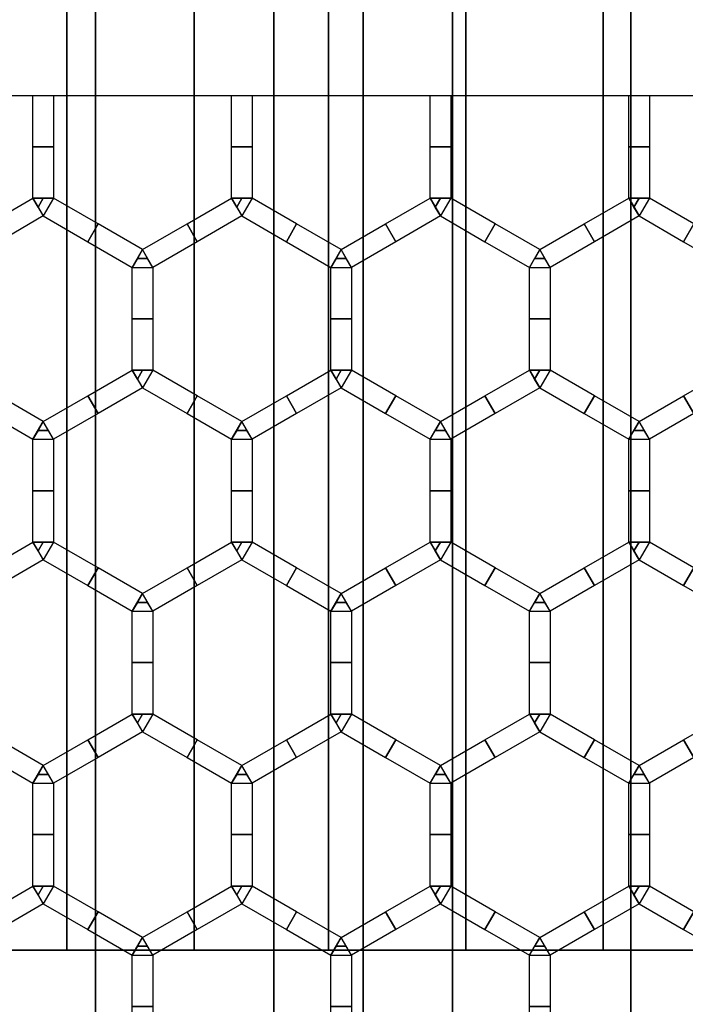
# Model space of a CAD drawing. Units: millimetres. Extents: x 715325 to 715705, y 351750 to 353466.
# Drawn here: x 715466 to 715531, y 353098 to 353194 of the extents above; entities that cross this region are included whole.
import ezdxf

# ---------------------------------------------------------------- set-up
doc = ezdxf.new("R2010")
doc.units = ezdxf.units.MM
for name, color, linetype in [('foko_metal czarny', 2, 'Continuous'), ('foko_siatka', 14, 'Continuous'), ('foko_tworzywo_czarny', 172, 'Continuous'), ('foko_tworzywo_stalowy', 251, 'Continuous')]:
    doc.layers.add(name, color=color, linetype=linetype)

msp = doc.modelspace()

# ---------------------------------------------------------------- linework, layer by layer
at = {"layer": 'foko_metal czarny', "elevation": 59.859}
msp.add_lwpolyline([(715595.284, 353186.583), (715595.284, 351808.583), (715404.181, 351808.583), (715404.181, 353186.583)], close=True, dxfattribs=at)

# ---------------------------------------------------------------- meshes
at = {"layer": 'foko_metal czarny'}
mesh = msp.add_polymesh((3, 3), dxfattribs=at)
for k, corner in enumerate([(715473.673, 351796.583, -441.141), (715473.673, 352607.583, -441.141), (715473.673, 353418.583, -441.141), (715473.673, 351796.583, -436.141), (715473.673, 352607.583, -436.141), (715473.673, 353418.583, -436.141), (715473.673, 351796.583, -431.141), (715473.673, 352607.583, -431.141), (715473.673, 353418.583, -431.141)]):
    mesh.set_mesh_vertex(divmod(k, 3), corner)
mesh = msp.add_polymesh((3, 3), dxfattribs=at)
for k, corner in enumerate([(715491.046, 351796.583, -441.141), (715491.046, 352607.583, -441.141), (715491.046, 353418.583, -441.141), (715491.046, 351796.583, -436.141), (715491.046, 352607.583, -436.141), (715491.046, 353418.583, -436.141), (715491.046, 351796.583, -431.141), (715491.046, 352607.583, -431.141), (715491.046, 353418.583, -431.141)]):
    mesh.set_mesh_vertex(divmod(k, 3), corner)
mesh = msp.add_polymesh((3, 3), dxfattribs=at)
for k, corner in enumerate([(715508.419, 351796.583, -441.141), (715508.419, 352607.583, -441.141), (715508.419, 353418.583, -441.141), (715508.419, 351796.583, -436.141), (715508.419, 352607.583, -436.141), (715508.419, 353418.583, -436.141), (715508.419, 351796.583, -431.141), (715508.419, 352607.583, -431.141), (715508.419, 353418.583, -431.141)]):
    mesh.set_mesh_vertex(divmod(k, 3), corner)
mesh = msp.add_polymesh((3, 3), dxfattribs=at)
for k, corner in enumerate([(715525.792, 353418.583, -431.141), (715525.792, 353418.583, -436.141), (715525.792, 353418.583, -441.141), (715525.792, 352607.583, -431.141), (715525.792, 352607.583, -436.141), (715525.792, 352607.583, -441.141), (715525.792, 351796.583, -431.141), (715525.792, 351796.583, -436.141), (715525.792, 351796.583, -441.141)]):
    mesh.set_mesh_vertex(divmod(k, 3), corner)
at = {"layer": 'foko_siatka'}
mesh = msp.add_polymesh((2, 3), dxfattribs=at)
for k, corner in enumerate([(715467.585, 353176.573, 59.859), (715467.585, 353181.578, 59.859), (715467.585, 353186.583, 59.859), (715469.585, 353176.573, 59.859), (715469.585, 353181.578, 59.859), (715469.585, 353186.583, 59.859)]):
    mesh.set_mesh_vertex(divmod(k, 3), corner)
mesh = msp.add_polymesh((2, 3), dxfattribs=at)
for k, corner in enumerate([(715486.923, 353176.573, 59.859), (715486.923, 353181.578, 59.859), (715486.923, 353186.583, 59.859), (715488.923, 353176.573, 59.859), (715488.923, 353181.578, 59.859), (715488.923, 353186.583, 59.859)]):
    mesh.set_mesh_vertex(divmod(k, 3), corner)
mesh = msp.add_polymesh((2, 3), dxfattribs=at)
for k, corner in enumerate([(715506.262, 353176.573, 59.859), (715506.262, 353181.578, 59.859), (715506.262, 353186.583, 59.859), (715508.262, 353176.573, 59.859), (715508.262, 353181.578, 59.859), (715508.262, 353186.583, 59.859)]):
    mesh.set_mesh_vertex(divmod(k, 3), corner)
mesh = msp.add_polymesh((2, 3), dxfattribs=at)
for k, corner in enumerate([(715525.6, 353176.573, 59.859), (715525.6, 353181.578, 59.859), (715525.6, 353186.583, 59.859), (715527.6, 353176.573, 59.859), (715527.6, 353181.578, 59.859), (715527.6, 353186.583, 59.859)]):
    mesh.set_mesh_vertex(divmod(k, 3), corner)
mesh = msp.add_polymesh((2, 3), dxfattribs=at)
for k, corner in enumerate([(715458.916, 353171.568, 59.859), (715463.251, 353174.07, 59.859), (715467.585, 353176.573, 59.859), (715459.916, 353169.836, 59.859), (715464.251, 353172.338, 59.859), (715468.585, 353174.841, 59.859)]):
    mesh.set_mesh_vertex(divmod(k, 3), corner)
mesh = msp.add_polymesh((2, 3), dxfattribs=at)
for k, corner in enumerate([(715467.585, 353176.573, 59.859), (715468.585, 353176.573, 59.859), (715469.585, 353176.573, 59.859), (715467.585, 353176.573, 59.859), (715468.085, 353175.707, 59.859), (715468.585, 353174.841, 59.859)]):
    mesh.set_mesh_vertex(divmod(k, 3), corner)
mesh = msp.add_polymesh((2, 3), dxfattribs=at)
for k, corner in enumerate([(715478.254, 353171.568, 59.859), (715473.92, 353174.07, 59.859), (715469.585, 353176.573, 59.859), (715477.254, 353169.836, 59.859), (715472.92, 353172.338, 59.859), (715468.585, 353174.841, 59.859)]):
    mesh.set_mesh_vertex(divmod(k, 3), corner)
mesh = msp.add_polymesh((2, 3), dxfattribs=at)
for k, corner in enumerate([(715478.254, 353171.568, 59.859), (715482.589, 353174.07, 59.859), (715486.923, 353176.573, 59.859), (715479.254, 353169.836, 59.859), (715483.589, 353172.338, 59.859), (715487.923, 353174.841, 59.859)]):
    mesh.set_mesh_vertex(divmod(k, 3), corner)
mesh = msp.add_polymesh((2, 3), dxfattribs=at)
for k, corner in enumerate([(715486.923, 353176.573, 59.859), (715487.923, 353176.573, 59.859), (715488.923, 353176.573, 59.859), (715486.923, 353176.573, 59.859), (715487.423, 353175.707, 59.859), (715487.923, 353174.841, 59.859)]):
    mesh.set_mesh_vertex(divmod(k, 3), corner)
mesh = msp.add_polymesh((2, 3), dxfattribs=at)
for k, corner in enumerate([(715497.593, 353171.568, 59.859), (715493.258, 353174.07, 59.859), (715488.923, 353176.573, 59.859), (715496.593, 353169.836, 59.859), (715492.258, 353172.338, 59.859), (715487.923, 353174.841, 59.859)]):
    mesh.set_mesh_vertex(divmod(k, 3), corner)
mesh = msp.add_polymesh((2, 3), dxfattribs=at)
for k, corner in enumerate([(715497.593, 353171.568, 59.859), (715501.927, 353174.07, 59.859), (715506.262, 353176.573, 59.859), (715498.593, 353169.836, 59.859), (715502.927, 353172.338, 59.859), (715507.262, 353174.841, 59.859)]):
    mesh.set_mesh_vertex(divmod(k, 3), corner)
mesh = msp.add_polymesh((2, 3), dxfattribs=at)
for k, corner in enumerate([(715506.262, 353176.573, 59.859), (715507.262, 353176.573, 59.859), (715508.262, 353176.573, 59.859), (715506.262, 353176.573, 59.859), (715506.762, 353175.707, 59.859), (715507.262, 353174.841, 59.859)]):
    mesh.set_mesh_vertex(divmod(k, 3), corner)
mesh = msp.add_polymesh((2, 3), dxfattribs=at)
for k, corner in enumerate([(715516.931, 353171.568, 59.859), (715512.596, 353174.07, 59.859), (715508.262, 353176.573, 59.859), (715515.931, 353169.836, 59.859), (715511.596, 353172.338, 59.859), (715507.262, 353174.841, 59.859)]):
    mesh.set_mesh_vertex(divmod(k, 3), corner)
mesh = msp.add_polymesh((2, 3), dxfattribs=at)
for k, corner in enumerate([(715516.931, 353171.568, 59.859), (715521.266, 353174.07, 59.859), (715525.6, 353176.573, 59.859), (715517.931, 353169.836, 59.859), (715522.266, 353172.338, 59.859), (715526.6, 353174.841, 59.859)]):
    mesh.set_mesh_vertex(divmod(k, 3), corner)
mesh = msp.add_polymesh((2, 3), dxfattribs=at)
for k, corner in enumerate([(715525.6, 353176.573, 59.859), (715526.6, 353176.573, 59.859), (715527.6, 353176.573, 59.859), (715525.6, 353176.573, 59.859), (715526.1, 353175.707, 59.859), (715526.6, 353174.841, 59.859)]):
    mesh.set_mesh_vertex(divmod(k, 3), corner)
mesh = msp.add_polymesh((2, 3), dxfattribs=at)
for k, corner in enumerate([(715536.269, 353171.568, 59.859), (715531.935, 353174.07, 59.859), (715527.6, 353176.573, 59.859), (715535.269, 353169.836, 59.859), (715530.935, 353172.338, 59.859), (715526.6, 353174.841, 59.859)]):
    mesh.set_mesh_vertex(divmod(k, 3), corner)
mesh = msp.add_polymesh((2, 3), dxfattribs=at)
for k, corner in enumerate([(715478.254, 353171.568, 59.859), (715477.754, 353170.702, 59.859), (715477.254, 353169.836, 59.859), (715478.254, 353171.568, 59.859), (715478.754, 353170.702, 59.859), (715479.254, 353169.836, 59.859)]):
    mesh.set_mesh_vertex(divmod(k, 3), corner)
mesh = msp.add_polymesh((2, 3), dxfattribs=at)
for k, corner in enumerate([(715497.593, 353171.568, 59.859), (715497.093, 353170.702, 59.859), (715496.593, 353169.836, 59.859), (715497.593, 353171.568, 59.859), (715498.093, 353170.702, 59.859), (715498.593, 353169.836, 59.859)]):
    mesh.set_mesh_vertex(divmod(k, 3), corner)
mesh = msp.add_polymesh((2, 3), dxfattribs=at)
for k, corner in enumerate([(715516.931, 353171.568, 59.859), (715516.431, 353170.702, 59.859), (715515.931, 353169.836, 59.859), (715516.931, 353171.568, 59.859), (715517.431, 353170.702, 59.859), (715517.931, 353169.836, 59.859)]):
    mesh.set_mesh_vertex(divmod(k, 3), corner)
mesh = msp.add_polymesh((2, 3), dxfattribs=at)
for k, corner in enumerate([(715477.254, 353159.825, 59.859), (715477.254, 353164.831, 59.859), (715477.254, 353169.836, 59.859), (715479.254, 353159.825, 59.859), (715479.254, 353164.831, 59.859), (715479.254, 353169.836, 59.859)]):
    mesh.set_mesh_vertex(divmod(k, 3), corner)
mesh = msp.add_polymesh((2, 3), dxfattribs=at)
for k, corner in enumerate([(715496.593, 353159.825, 59.859), (715496.593, 353164.831, 59.859), (715496.593, 353169.836, 59.859), (715498.593, 353159.825, 59.859), (715498.593, 353164.831, 59.859), (715498.593, 353169.836, 59.859)]):
    mesh.set_mesh_vertex(divmod(k, 3), corner)
mesh = msp.add_polymesh((2, 3), dxfattribs=at)
for k, corner in enumerate([(715515.931, 353159.825, 59.859), (715515.931, 353164.831, 59.859), (715515.931, 353169.836, 59.859), (715517.931, 353159.825, 59.859), (715517.931, 353164.831, 59.859), (715517.931, 353169.836, 59.859)]):
    mesh.set_mesh_vertex(divmod(k, 3), corner)
mesh = msp.add_polymesh((2, 3), dxfattribs=at)
for k, corner in enumerate([(715468.585, 353154.82, 59.859), (715464.251, 353157.323, 59.859), (715459.916, 353159.825, 59.859), (715467.585, 353153.088, 59.859), (715463.251, 353155.591, 59.859), (715458.916, 353158.093, 59.859)]):
    mesh.set_mesh_vertex(divmod(k, 3), corner)
mesh = msp.add_polymesh((2, 3), dxfattribs=at)
for k, corner in enumerate([(715468.585, 353154.82, 59.859), (715472.92, 353157.323, 59.859), (715477.254, 353159.825, 59.859), (715469.585, 353153.088, 59.859), (715473.92, 353155.591, 59.859), (715478.254, 353158.093, 59.859)]):
    mesh.set_mesh_vertex(divmod(k, 3), corner)
mesh = msp.add_polymesh((2, 3), dxfattribs=at)
for k, corner in enumerate([(715477.254, 353159.825, 59.859), (715478.254, 353159.825, 59.859), (715479.254, 353159.825, 59.859), (715477.254, 353159.825, 59.859), (715477.754, 353158.959, 59.859), (715478.254, 353158.093, 59.859)]):
    mesh.set_mesh_vertex(divmod(k, 3), corner)
mesh = msp.add_polymesh((2, 3), dxfattribs=at)
for k, corner in enumerate([(715487.923, 353154.82, 59.859), (715483.589, 353157.323, 59.859), (715479.254, 353159.825, 59.859), (715486.923, 353153.088, 59.859), (715482.589, 353155.591, 59.859), (715478.254, 353158.093, 59.859)]):
    mesh.set_mesh_vertex(divmod(k, 3), corner)
mesh = msp.add_polymesh((2, 3), dxfattribs=at)
for k, corner in enumerate([(715487.923, 353154.82, 59.859), (715492.258, 353157.323, 59.859), (715496.593, 353159.825, 59.859), (715488.923, 353153.088, 59.859), (715493.258, 353155.591, 59.859), (715497.593, 353158.093, 59.859)]):
    mesh.set_mesh_vertex(divmod(k, 3), corner)
mesh = msp.add_polymesh((2, 3), dxfattribs=at)
for k, corner in enumerate([(715496.593, 353159.825, 59.859), (715497.593, 353159.825, 59.859), (715498.593, 353159.825, 59.859), (715496.593, 353159.825, 59.859), (715497.093, 353158.959, 59.859), (715497.593, 353158.093, 59.859)]):
    mesh.set_mesh_vertex(divmod(k, 3), corner)
mesh = msp.add_polymesh((2, 3), dxfattribs=at)
for k, corner in enumerate([(715507.262, 353154.82, 59.859), (715502.927, 353157.323, 59.859), (715498.593, 353159.825, 59.859), (715506.262, 353153.088, 59.859), (715501.927, 353155.591, 59.859), (715497.593, 353158.093, 59.859)]):
    mesh.set_mesh_vertex(divmod(k, 3), corner)
mesh = msp.add_polymesh((2, 3), dxfattribs=at)
for k, corner in enumerate([(715507.262, 353154.82, 59.859), (715511.596, 353157.323, 59.859), (715515.931, 353159.825, 59.859), (715508.262, 353153.088, 59.859), (715512.596, 353155.591, 59.859), (715516.931, 353158.093, 59.859)]):
    mesh.set_mesh_vertex(divmod(k, 3), corner)
mesh = msp.add_polymesh((2, 3), dxfattribs=at)
for k, corner in enumerate([(715515.931, 353159.825, 59.859), (715516.931, 353159.825, 59.859), (715517.931, 353159.825, 59.859), (715515.931, 353159.825, 59.859), (715516.431, 353158.959, 59.859), (715516.931, 353158.093, 59.859)]):
    mesh.set_mesh_vertex(divmod(k, 3), corner)
mesh = msp.add_polymesh((2, 3), dxfattribs=at)
for k, corner in enumerate([(715526.6, 353154.82, 59.859), (715522.266, 353157.323, 59.859), (715517.931, 353159.825, 59.859), (715525.6, 353153.088, 59.859), (715521.266, 353155.591, 59.859), (715516.931, 353158.093, 59.859)]):
    mesh.set_mesh_vertex(divmod(k, 3), corner)
mesh = msp.add_polymesh((2, 3), dxfattribs=at)
for k, corner in enumerate([(715526.6, 353154.82, 59.859), (715530.935, 353157.323, 59.859), (715535.269, 353159.825, 59.859), (715527.6, 353153.088, 59.859), (715531.935, 353155.591, 59.859), (715536.269, 353158.093, 59.859)]):
    mesh.set_mesh_vertex(divmod(k, 3), corner)
mesh = msp.add_polymesh((2, 3), dxfattribs=at)
for k, corner in enumerate([(715468.585, 353154.82, 59.859), (715468.085, 353153.954, 59.859), (715467.585, 353153.088, 59.859), (715468.585, 353154.82, 59.859), (715469.085, 353153.954, 59.859), (715469.585, 353153.088, 59.859)]):
    mesh.set_mesh_vertex(divmod(k, 3), corner)
mesh = msp.add_polymesh((2, 3), dxfattribs=at)
for k, corner in enumerate([(715487.923, 353154.82, 59.859), (715487.423, 353153.954, 59.859), (715486.923, 353153.088, 59.859), (715487.923, 353154.82, 59.859), (715488.423, 353153.954, 59.859), (715488.923, 353153.088, 59.859)]):
    mesh.set_mesh_vertex(divmod(k, 3), corner)
mesh = msp.add_polymesh((2, 3), dxfattribs=at)
for k, corner in enumerate([(715507.262, 353154.82, 59.859), (715506.762, 353153.954, 59.859), (715506.262, 353153.088, 59.859), (715507.262, 353154.82, 59.859), (715507.762, 353153.954, 59.859), (715508.262, 353153.088, 59.859)]):
    mesh.set_mesh_vertex(divmod(k, 3), corner)
mesh = msp.add_polymesh((2, 3), dxfattribs=at)
for k, corner in enumerate([(715526.6, 353154.82, 59.859), (715526.1, 353153.954, 59.859), (715525.6, 353153.088, 59.859), (715526.6, 353154.82, 59.859), (715527.1, 353153.954, 59.859), (715527.6, 353153.088, 59.859)]):
    mesh.set_mesh_vertex(divmod(k, 3), corner)
mesh = msp.add_polymesh((2, 3), dxfattribs=at)
for k, corner in enumerate([(715467.585, 353143.078, 59.859), (715467.585, 353148.083, 59.859), (715467.585, 353153.088, 59.859), (715469.585, 353143.078, 59.859), (715469.585, 353148.083, 59.859), (715469.585, 353153.088, 59.859)]):
    mesh.set_mesh_vertex(divmod(k, 3), corner)
mesh = msp.add_polymesh((2, 3), dxfattribs=at)
for k, corner in enumerate([(715486.923, 353143.078, 59.859), (715486.923, 353148.083, 59.859), (715486.923, 353153.088, 59.859), (715488.923, 353143.078, 59.859), (715488.923, 353148.083, 59.859), (715488.923, 353153.088, 59.859)]):
    mesh.set_mesh_vertex(divmod(k, 3), corner)
mesh = msp.add_polymesh((2, 3), dxfattribs=at)
for k, corner in enumerate([(715506.262, 353143.078, 59.859), (715506.262, 353148.083, 59.859), (715506.262, 353153.088, 59.859), (715508.262, 353143.078, 59.859), (715508.262, 353148.083, 59.859), (715508.262, 353153.088, 59.859)]):
    mesh.set_mesh_vertex(divmod(k, 3), corner)
mesh = msp.add_polymesh((2, 3), dxfattribs=at)
for k, corner in enumerate([(715525.6, 353143.078, 59.859), (715525.6, 353148.083, 59.859), (715525.6, 353153.088, 59.859), (715527.6, 353143.078, 59.859), (715527.6, 353148.083, 59.859), (715527.6, 353153.088, 59.859)]):
    mesh.set_mesh_vertex(divmod(k, 3), corner)
mesh = msp.add_polymesh((2, 3), dxfattribs=at)
for k, corner in enumerate([(715458.916, 353138.073, 59.859), (715463.251, 353140.575, 59.859), (715467.585, 353143.078, 59.859), (715459.916, 353136.341, 59.859), (715464.251, 353138.843, 59.859), (715468.585, 353141.346, 59.859)]):
    mesh.set_mesh_vertex(divmod(k, 3), corner)
mesh = msp.add_polymesh((2, 3), dxfattribs=at)
for k, corner in enumerate([(715467.585, 353143.078, 59.859), (715468.585, 353143.078, 59.859), (715469.585, 353143.078, 59.859), (715467.585, 353143.078, 59.859), (715468.085, 353142.212, 59.859), (715468.585, 353141.346, 59.859)]):
    mesh.set_mesh_vertex(divmod(k, 3), corner)
mesh = msp.add_polymesh((2, 3), dxfattribs=at)
for k, corner in enumerate([(715478.254, 353138.073, 59.859), (715473.92, 353140.575, 59.859), (715469.585, 353143.078, 59.859), (715477.254, 353136.341, 59.859), (715472.92, 353138.843, 59.859), (715468.585, 353141.346, 59.859)]):
    mesh.set_mesh_vertex(divmod(k, 3), corner)
mesh = msp.add_polymesh((2, 3), dxfattribs=at)
for k, corner in enumerate([(715478.254, 353138.073, 59.859), (715482.589, 353140.575, 59.859), (715486.923, 353143.078, 59.859), (715479.254, 353136.341, 59.859), (715483.589, 353138.843, 59.859), (715487.923, 353141.346, 59.859)]):
    mesh.set_mesh_vertex(divmod(k, 3), corner)
mesh = msp.add_polymesh((2, 3), dxfattribs=at)
for k, corner in enumerate([(715486.923, 353143.078, 59.859), (715487.923, 353143.078, 59.859), (715488.923, 353143.078, 59.859), (715486.923, 353143.078, 59.859), (715487.423, 353142.212, 59.859), (715487.923, 353141.346, 59.859)]):
    mesh.set_mesh_vertex(divmod(k, 3), corner)
mesh = msp.add_polymesh((2, 3), dxfattribs=at)
for k, corner in enumerate([(715497.593, 353138.073, 59.859), (715493.258, 353140.575, 59.859), (715488.923, 353143.078, 59.859), (715496.593, 353136.341, 59.859), (715492.258, 353138.843, 59.859), (715487.923, 353141.346, 59.859)]):
    mesh.set_mesh_vertex(divmod(k, 3), corner)
mesh = msp.add_polymesh((2, 3), dxfattribs=at)
for k, corner in enumerate([(715497.593, 353138.073, 59.859), (715501.927, 353140.575, 59.859), (715506.262, 353143.078, 59.859), (715498.593, 353136.341, 59.859), (715502.927, 353138.843, 59.859), (715507.262, 353141.346, 59.859)]):
    mesh.set_mesh_vertex(divmod(k, 3), corner)
mesh = msp.add_polymesh((2, 3), dxfattribs=at)
for k, corner in enumerate([(715506.262, 353143.078, 59.859), (715507.262, 353143.078, 59.859), (715508.262, 353143.078, 59.859), (715506.262, 353143.078, 59.859), (715506.762, 353142.212, 59.859), (715507.262, 353141.346, 59.859)]):
    mesh.set_mesh_vertex(divmod(k, 3), corner)
mesh = msp.add_polymesh((2, 3), dxfattribs=at)
for k, corner in enumerate([(715516.931, 353138.073, 59.859), (715512.596, 353140.575, 59.859), (715508.262, 353143.078, 59.859), (715515.931, 353136.341, 59.859), (715511.596, 353138.843, 59.859), (715507.262, 353141.346, 59.859)]):
    mesh.set_mesh_vertex(divmod(k, 3), corner)
mesh = msp.add_polymesh((2, 3), dxfattribs=at)
for k, corner in enumerate([(715516.931, 353138.073, 59.859), (715521.266, 353140.575, 59.859), (715525.6, 353143.078, 59.859), (715517.931, 353136.341, 59.859), (715522.266, 353138.843, 59.859), (715526.6, 353141.346, 59.859)]):
    mesh.set_mesh_vertex(divmod(k, 3), corner)
mesh = msp.add_polymesh((2, 3), dxfattribs=at)
for k, corner in enumerate([(715525.6, 353143.078, 59.859), (715526.6, 353143.078, 59.859), (715527.6, 353143.078, 59.859), (715525.6, 353143.078, 59.859), (715526.1, 353142.212, 59.859), (715526.6, 353141.346, 59.859)]):
    mesh.set_mesh_vertex(divmod(k, 3), corner)
mesh = msp.add_polymesh((2, 3), dxfattribs=at)
for k, corner in enumerate([(715536.269, 353138.073, 59.859), (715531.935, 353140.575, 59.859), (715527.6, 353143.078, 59.859), (715535.269, 353136.341, 59.859), (715530.935, 353138.843, 59.859), (715526.6, 353141.346, 59.859)]):
    mesh.set_mesh_vertex(divmod(k, 3), corner)
mesh = msp.add_polymesh((2, 3), dxfattribs=at)
for k, corner in enumerate([(715478.254, 353138.073, 59.859), (715477.754, 353137.207, 59.859), (715477.254, 353136.341, 59.859), (715478.254, 353138.073, 59.859), (715478.754, 353137.207, 59.859), (715479.254, 353136.341, 59.859)]):
    mesh.set_mesh_vertex(divmod(k, 3), corner)
mesh = msp.add_polymesh((2, 3), dxfattribs=at)
for k, corner in enumerate([(715497.593, 353138.073, 59.859), (715497.093, 353137.207, 59.859), (715496.593, 353136.341, 59.859), (715497.593, 353138.073, 59.859), (715498.093, 353137.207, 59.859), (715498.593, 353136.341, 59.859)]):
    mesh.set_mesh_vertex(divmod(k, 3), corner)
mesh = msp.add_polymesh((2, 3), dxfattribs=at)
for k, corner in enumerate([(715516.931, 353138.073, 59.859), (715516.431, 353137.207, 59.859), (715515.931, 353136.341, 59.859), (715516.931, 353138.073, 59.859), (715517.431, 353137.207, 59.859), (715517.931, 353136.341, 59.859)]):
    mesh.set_mesh_vertex(divmod(k, 3), corner)
mesh = msp.add_polymesh((2, 3), dxfattribs=at)
for k, corner in enumerate([(715477.254, 353126.33, 59.859), (715477.254, 353131.336, 59.859), (715477.254, 353136.341, 59.859), (715479.254, 353126.33, 59.859), (715479.254, 353131.336, 59.859), (715479.254, 353136.341, 59.859)]):
    mesh.set_mesh_vertex(divmod(k, 3), corner)
mesh = msp.add_polymesh((2, 3), dxfattribs=at)
for k, corner in enumerate([(715496.593, 353126.33, 59.859), (715496.593, 353131.336, 59.859), (715496.593, 353136.341, 59.859), (715498.593, 353126.33, 59.859), (715498.593, 353131.336, 59.859), (715498.593, 353136.341, 59.859)]):
    mesh.set_mesh_vertex(divmod(k, 3), corner)
mesh = msp.add_polymesh((2, 3), dxfattribs=at)
for k, corner in enumerate([(715515.931, 353126.33, 59.859), (715515.931, 353131.336, 59.859), (715515.931, 353136.341, 59.859), (715517.931, 353126.33, 59.859), (715517.931, 353131.336, 59.859), (715517.931, 353136.341, 59.859)]):
    mesh.set_mesh_vertex(divmod(k, 3), corner)
mesh = msp.add_polymesh((2, 3), dxfattribs=at)
for k, corner in enumerate([(715468.585, 353121.325, 59.859), (715464.251, 353123.828, 59.859), (715459.916, 353126.33, 59.859), (715467.585, 353119.593, 59.859), (715463.251, 353122.096, 59.859), (715458.916, 353124.598, 59.859)]):
    mesh.set_mesh_vertex(divmod(k, 3), corner)
mesh = msp.add_polymesh((2, 3), dxfattribs=at)
for k, corner in enumerate([(715468.585, 353121.325, 59.859), (715472.92, 353123.828, 59.859), (715477.254, 353126.33, 59.859), (715469.585, 353119.593, 59.859), (715473.92, 353122.096, 59.859), (715478.254, 353124.598, 59.859)]):
    mesh.set_mesh_vertex(divmod(k, 3), corner)
mesh = msp.add_polymesh((2, 3), dxfattribs=at)
for k, corner in enumerate([(715477.254, 353126.33, 59.859), (715478.254, 353126.33, 59.859), (715479.254, 353126.33, 59.859), (715477.254, 353126.33, 59.859), (715477.754, 353125.464, 59.859), (715478.254, 353124.598, 59.859)]):
    mesh.set_mesh_vertex(divmod(k, 3), corner)
mesh = msp.add_polymesh((2, 3), dxfattribs=at)
for k, corner in enumerate([(715487.923, 353121.325, 59.859), (715483.589, 353123.828, 59.859), (715479.254, 353126.33, 59.859), (715486.923, 353119.593, 59.859), (715482.589, 353122.096, 59.859), (715478.254, 353124.598, 59.859)]):
    mesh.set_mesh_vertex(divmod(k, 3), corner)
mesh = msp.add_polymesh((2, 3), dxfattribs=at)
for k, corner in enumerate([(715487.923, 353121.325, 59.859), (715492.258, 353123.828, 59.859), (715496.593, 353126.33, 59.859), (715488.923, 353119.593, 59.859), (715493.258, 353122.096, 59.859), (715497.593, 353124.598, 59.859)]):
    mesh.set_mesh_vertex(divmod(k, 3), corner)
mesh = msp.add_polymesh((2, 3), dxfattribs=at)
for k, corner in enumerate([(715496.593, 353126.33, 59.859), (715497.593, 353126.33, 59.859), (715498.593, 353126.33, 59.859), (715496.593, 353126.33, 59.859), (715497.093, 353125.464, 59.859), (715497.593, 353124.598, 59.859)]):
    mesh.set_mesh_vertex(divmod(k, 3), corner)
mesh = msp.add_polymesh((2, 3), dxfattribs=at)
for k, corner in enumerate([(715507.262, 353121.325, 59.859), (715502.927, 353123.828, 59.859), (715498.593, 353126.33, 59.859), (715506.262, 353119.593, 59.859), (715501.927, 353122.096, 59.859), (715497.593, 353124.598, 59.859)]):
    mesh.set_mesh_vertex(divmod(k, 3), corner)
mesh = msp.add_polymesh((2, 3), dxfattribs=at)
for k, corner in enumerate([(715507.262, 353121.325, 59.859), (715511.596, 353123.828, 59.859), (715515.931, 353126.33, 59.859), (715508.262, 353119.593, 59.859), (715512.596, 353122.096, 59.859), (715516.931, 353124.598, 59.859)]):
    mesh.set_mesh_vertex(divmod(k, 3), corner)
mesh = msp.add_polymesh((2, 3), dxfattribs=at)
for k, corner in enumerate([(715515.931, 353126.33, 59.859), (715516.931, 353126.33, 59.859), (715517.931, 353126.33, 59.859), (715515.931, 353126.33, 59.859), (715516.431, 353125.464, 59.859), (715516.931, 353124.598, 59.859)]):
    mesh.set_mesh_vertex(divmod(k, 3), corner)
mesh = msp.add_polymesh((2, 3), dxfattribs=at)
for k, corner in enumerate([(715526.6, 353121.325, 59.859), (715522.266, 353123.828, 59.859), (715517.931, 353126.33, 59.859), (715525.6, 353119.593, 59.859), (715521.266, 353122.096, 59.859), (715516.931, 353124.598, 59.859)]):
    mesh.set_mesh_vertex(divmod(k, 3), corner)
mesh = msp.add_polymesh((2, 3), dxfattribs=at)
for k, corner in enumerate([(715526.6, 353121.325, 59.859), (715530.935, 353123.828, 59.859), (715535.269, 353126.33, 59.859), (715527.6, 353119.593, 59.859), (715531.935, 353122.096, 59.859), (715536.269, 353124.598, 59.859)]):
    mesh.set_mesh_vertex(divmod(k, 3), corner)
mesh = msp.add_polymesh((2, 3), dxfattribs=at)
for k, corner in enumerate([(715468.585, 353121.325, 59.859), (715468.085, 353120.459, 59.859), (715467.585, 353119.593, 59.859), (715468.585, 353121.325, 59.859), (715469.085, 353120.459, 59.859), (715469.585, 353119.593, 59.859)]):
    mesh.set_mesh_vertex(divmod(k, 3), corner)
mesh = msp.add_polymesh((2, 3), dxfattribs=at)
for k, corner in enumerate([(715487.923, 353121.325, 59.859), (715487.423, 353120.459, 59.859), (715486.923, 353119.593, 59.859), (715487.923, 353121.325, 59.859), (715488.423, 353120.459, 59.859), (715488.923, 353119.593, 59.859)]):
    mesh.set_mesh_vertex(divmod(k, 3), corner)
mesh = msp.add_polymesh((2, 3), dxfattribs=at)
for k, corner in enumerate([(715507.262, 353121.325, 59.859), (715506.762, 353120.459, 59.859), (715506.262, 353119.593, 59.859), (715507.262, 353121.325, 59.859), (715507.762, 353120.459, 59.859), (715508.262, 353119.593, 59.859)]):
    mesh.set_mesh_vertex(divmod(k, 3), corner)
mesh = msp.add_polymesh((2, 3), dxfattribs=at)
for k, corner in enumerate([(715526.6, 353121.325, 59.859), (715526.1, 353120.459, 59.859), (715525.6, 353119.593, 59.859), (715526.6, 353121.325, 59.859), (715527.1, 353120.459, 59.859), (715527.6, 353119.593, 59.859)]):
    mesh.set_mesh_vertex(divmod(k, 3), corner)
mesh = msp.add_polymesh((2, 3), dxfattribs=at)
for k, corner in enumerate([(715467.585, 353109.583, 59.859), (715467.585, 353114.588, 59.859), (715467.585, 353119.593, 59.859), (715469.585, 353109.583, 59.859), (715469.585, 353114.588, 59.859), (715469.585, 353119.593, 59.859)]):
    mesh.set_mesh_vertex(divmod(k, 3), corner)
mesh = msp.add_polymesh((2, 3), dxfattribs=at)
for k, corner in enumerate([(715486.923, 353109.583, 59.859), (715486.923, 353114.588, 59.859), (715486.923, 353119.593, 59.859), (715488.923, 353109.583, 59.859), (715488.923, 353114.588, 59.859), (715488.923, 353119.593, 59.859)]):
    mesh.set_mesh_vertex(divmod(k, 3), corner)
mesh = msp.add_polymesh((2, 3), dxfattribs=at)
for k, corner in enumerate([(715506.262, 353109.583, 59.859), (715506.262, 353114.588, 59.859), (715506.262, 353119.593, 59.859), (715508.262, 353109.583, 59.859), (715508.262, 353114.588, 59.859), (715508.262, 353119.593, 59.859)]):
    mesh.set_mesh_vertex(divmod(k, 3), corner)
mesh = msp.add_polymesh((2, 3), dxfattribs=at)
for k, corner in enumerate([(715525.6, 353109.583, 59.859), (715525.6, 353114.588, 59.859), (715525.6, 353119.593, 59.859), (715527.6, 353109.583, 59.859), (715527.6, 353114.588, 59.859), (715527.6, 353119.593, 59.859)]):
    mesh.set_mesh_vertex(divmod(k, 3), corner)
mesh = msp.add_polymesh((2, 3), dxfattribs=at)
for k, corner in enumerate([(715458.916, 353104.578, 59.859), (715463.251, 353107.08, 59.859), (715467.585, 353109.583, 59.859), (715459.916, 353102.846, 59.859), (715464.251, 353105.348, 59.859), (715468.585, 353107.851, 59.859)]):
    mesh.set_mesh_vertex(divmod(k, 3), corner)
mesh = msp.add_polymesh((2, 3), dxfattribs=at)
for k, corner in enumerate([(715467.585, 353109.583, 59.859), (715468.585, 353109.583, 59.859), (715469.585, 353109.583, 59.859), (715467.585, 353109.583, 59.859), (715468.085, 353108.717, 59.859), (715468.585, 353107.851, 59.859)]):
    mesh.set_mesh_vertex(divmod(k, 3), corner)
mesh = msp.add_polymesh((2, 3), dxfattribs=at)
for k, corner in enumerate([(715478.254, 353104.578, 59.859), (715473.92, 353107.08, 59.859), (715469.585, 353109.583, 59.859), (715477.254, 353102.846, 59.859), (715472.92, 353105.348, 59.859), (715468.585, 353107.851, 59.859)]):
    mesh.set_mesh_vertex(divmod(k, 3), corner)
mesh = msp.add_polymesh((2, 3), dxfattribs=at)
for k, corner in enumerate([(715478.254, 353104.578, 59.859), (715482.589, 353107.08, 59.859), (715486.923, 353109.583, 59.859), (715479.254, 353102.846, 59.859), (715483.589, 353105.348, 59.859), (715487.923, 353107.851, 59.859)]):
    mesh.set_mesh_vertex(divmod(k, 3), corner)
mesh = msp.add_polymesh((2, 3), dxfattribs=at)
for k, corner in enumerate([(715486.923, 353109.583, 59.859), (715487.923, 353109.583, 59.859), (715488.923, 353109.583, 59.859), (715486.923, 353109.583, 59.859), (715487.423, 353108.717, 59.859), (715487.923, 353107.851, 59.859)]):
    mesh.set_mesh_vertex(divmod(k, 3), corner)
mesh = msp.add_polymesh((2, 3), dxfattribs=at)
for k, corner in enumerate([(715497.593, 353104.578, 59.859), (715493.258, 353107.08, 59.859), (715488.923, 353109.583, 59.859), (715496.593, 353102.846, 59.859), (715492.258, 353105.348, 59.859), (715487.923, 353107.851, 59.859)]):
    mesh.set_mesh_vertex(divmod(k, 3), corner)
mesh = msp.add_polymesh((2, 3), dxfattribs=at)
for k, corner in enumerate([(715497.593, 353104.578, 59.859), (715501.927, 353107.08, 59.859), (715506.262, 353109.583, 59.859), (715498.593, 353102.846, 59.859), (715502.927, 353105.348, 59.859), (715507.262, 353107.851, 59.859)]):
    mesh.set_mesh_vertex(divmod(k, 3), corner)
mesh = msp.add_polymesh((2, 3), dxfattribs=at)
for k, corner in enumerate([(715506.262, 353109.583, 59.859), (715507.262, 353109.583, 59.859), (715508.262, 353109.583, 59.859), (715506.262, 353109.583, 59.859), (715506.762, 353108.717, 59.859), (715507.262, 353107.851, 59.859)]):
    mesh.set_mesh_vertex(divmod(k, 3), corner)
mesh = msp.add_polymesh((2, 3), dxfattribs=at)
for k, corner in enumerate([(715516.931, 353104.578, 59.859), (715512.596, 353107.08, 59.859), (715508.262, 353109.583, 59.859), (715515.931, 353102.846, 59.859), (715511.596, 353105.348, 59.859), (715507.262, 353107.851, 59.859)]):
    mesh.set_mesh_vertex(divmod(k, 3), corner)
mesh = msp.add_polymesh((2, 3), dxfattribs=at)
for k, corner in enumerate([(715516.931, 353104.578, 59.859), (715521.266, 353107.08, 59.859), (715525.6, 353109.583, 59.859), (715517.931, 353102.846, 59.859), (715522.266, 353105.348, 59.859), (715526.6, 353107.851, 59.859)]):
    mesh.set_mesh_vertex(divmod(k, 3), corner)
mesh = msp.add_polymesh((2, 3), dxfattribs=at)
for k, corner in enumerate([(715525.6, 353109.583, 59.859), (715526.6, 353109.583, 59.859), (715527.6, 353109.583, 59.859), (715525.6, 353109.583, 59.859), (715526.1, 353108.717, 59.859), (715526.6, 353107.851, 59.859)]):
    mesh.set_mesh_vertex(divmod(k, 3), corner)
mesh = msp.add_polymesh((2, 3), dxfattribs=at)
for k, corner in enumerate([(715536.269, 353104.578, 59.859), (715531.935, 353107.08, 59.859), (715527.6, 353109.583, 59.859), (715535.269, 353102.846, 59.859), (715530.935, 353105.348, 59.859), (715526.6, 353107.851, 59.859)]):
    mesh.set_mesh_vertex(divmod(k, 3), corner)
mesh = msp.add_polymesh((2, 3), dxfattribs=at)
for k, corner in enumerate([(715478.254, 353104.578, 59.859), (715477.754, 353103.712, 59.859), (715477.254, 353102.846, 59.859), (715478.254, 353104.578, 59.859), (715478.754, 353103.712, 59.859), (715479.254, 353102.846, 59.859)]):
    mesh.set_mesh_vertex(divmod(k, 3), corner)
mesh = msp.add_polymesh((2, 3), dxfattribs=at)
for k, corner in enumerate([(715497.593, 353104.578, 59.859), (715497.093, 353103.712, 59.859), (715496.593, 353102.846, 59.859), (715497.593, 353104.578, 59.859), (715498.093, 353103.712, 59.859), (715498.593, 353102.846, 59.859)]):
    mesh.set_mesh_vertex(divmod(k, 3), corner)
mesh = msp.add_polymesh((2, 3), dxfattribs=at)
for k, corner in enumerate([(715516.931, 353104.578, 59.859), (715516.431, 353103.712, 59.859), (715515.931, 353102.846, 59.859), (715516.931, 353104.578, 59.859), (715517.431, 353103.712, 59.859), (715517.931, 353102.846, 59.859)]):
    mesh.set_mesh_vertex(divmod(k, 3), corner)
mesh = msp.add_polymesh((2, 3), dxfattribs=at)
for k, corner in enumerate([(715477.254, 353092.835, 59.859), (715477.254, 353097.841, 59.859), (715477.254, 353102.846, 59.859), (715479.254, 353092.835, 59.859), (715479.254, 353097.841, 59.859), (715479.254, 353102.846, 59.859)]):
    mesh.set_mesh_vertex(divmod(k, 3), corner)
mesh = msp.add_polymesh((2, 3), dxfattribs=at)
for k, corner in enumerate([(715496.593, 353092.835, 59.859), (715496.593, 353097.841, 59.859), (715496.593, 353102.846, 59.859), (715498.593, 353092.835, 59.859), (715498.593, 353097.841, 59.859), (715498.593, 353102.846, 59.859)]):
    mesh.set_mesh_vertex(divmod(k, 3), corner)
mesh = msp.add_polymesh((2, 3), dxfattribs=at)
for k, corner in enumerate([(715515.931, 353092.835, 59.859), (715515.931, 353097.841, 59.859), (715515.931, 353102.846, 59.859), (715517.931, 353092.835, 59.859), (715517.931, 353097.841, 59.859), (715517.931, 353102.846, 59.859)]):
    mesh.set_mesh_vertex(divmod(k, 3), corner)
at = {"layer": 'foko_tworzywo_czarny'}
mesh = msp.add_polymesh((3, 3), dxfattribs=at)
for k, corner in enumerate([(715404.181, 351791.583, -191.141), (715404.181, 352607.583, -191.141), (715404.181, 353423.583, -191.141), (715499.733, 351791.583, -191.141), (715499.733, 352607.583, -191.141), (715499.733, 353423.583, -191.141), (715595.284, 351791.583, -191.141), (715595.284, 352607.583, -191.141), (715595.284, 353423.583, -191.141)]):
    mesh.set_mesh_vertex(divmod(k, 3), corner)
mesh = msp.add_polymesh((2, 21), dxfattribs=at)
for k, corner in enumerate([(715595.284, 353103.349, -261.141), (715594.231, 353103.349, -274.524), (715591.097, 353103.349, -287.578), (715585.96, 353103.349, -299.981), (715578.945, 353103.349, -311.427), (715570.227, 353103.349, -321.635), (715560.019, 353103.349, -330.354), (715548.572, 353103.349, -337.368), (715536.17, 353103.349, -342.506), (715523.116, 353103.349, -345.639), (715509.733, 353103.349, -346.693), (715496.349, 353103.349, -345.639), (715483.296, 353103.349, -342.506), (715470.893, 353103.349, -337.368), (715459.447, 353103.349, -330.354), (715449.239, 353103.349, -321.635), (715440.52, 353103.349, -311.427), (715433.506, 353103.349, -299.981), (715428.368, 353103.349, -287.578), (715425.234, 353103.349, -274.524), (715424.181, 353103.349, -261.141), (715595.284, 353306.099, -261.141), (715594.231, 353306.099, -274.524), (715591.097, 353306.099, -287.578), (715585.96, 353306.099, -299.981), (715578.945, 353306.099, -311.427), (715570.227, 353306.099, -321.635), (715560.019, 353306.099, -330.354), (715548.572, 353306.099, -337.368), (715536.17, 353306.099, -342.506), (715523.116, 353306.099, -345.639), (715509.733, 353306.099, -346.693), (715496.349, 353306.099, -345.639), (715483.296, 353306.099, -342.506), (715470.893, 353306.099, -337.368), (715459.447, 353306.099, -330.354), (715449.239, 353306.099, -321.635), (715440.52, 353306.099, -311.427), (715433.506, 353306.099, -299.981), (715428.368, 353306.099, -287.578), (715425.234, 353306.099, -274.524), (715424.181, 353306.099, -261.141)]):
    mesh.set_mesh_vertex(divmod(k, 21), corner)
mesh = msp.add_polymesh((3, 3), dxfattribs=at)
for k, corner in enumerate([(715595.284, 353306.099, -191.141), (715509.733, 353306.099, -191.141), (715424.181, 353306.099, -191.141), (715595.284, 353204.724, -191.141), (715509.733, 353204.724, -191.141), (715424.181, 353204.724, -191.141), (715595.284, 353103.349, -191.141), (715509.733, 353103.349, -191.141), (715424.181, 353103.349, -191.141)]):
    mesh.set_mesh_vertex(divmod(k, 3), corner)
mesh = msp.add_polymesh((2, 21), dxfattribs=at)
for k, corner in enumerate([(715595.284, 353103.349, -261.141), (715594.231, 353103.349, -274.524), (715591.097, 353103.349, -287.578), (715585.96, 353103.349, -299.981), (715578.945, 353103.349, -311.427), (715570.227, 353103.349, -321.635), (715560.019, 353103.349, -330.354), (715548.572, 353103.349, -337.368), (715536.17, 353103.349, -342.506), (715523.116, 353103.349, -345.639), (715509.733, 353103.349, -346.693), (715496.349, 353103.349, -345.639), (715483.296, 353103.349, -342.506), (715470.893, 353103.349, -337.368), (715459.447, 353103.349, -330.354), (715449.239, 353103.349, -321.635), (715440.52, 353103.349, -311.427), (715433.506, 353103.349, -299.981), (715428.368, 353103.349, -287.578), (715425.234, 353103.349, -274.524), (715424.181, 353103.349, -261.141), (715595.284, 353103.349, -261.141), (715586.729, 353103.349, -261.141), (715578.174, 353103.349, -261.141), (715569.619, 353103.349, -261.141), (715561.064, 353103.349, -261.141), (715552.509, 353103.349, -261.141), (715543.953, 353103.349, -261.141), (715535.398, 353103.349, -261.141), (715526.843, 353103.349, -261.141), (715518.288, 353103.349, -261.141), (715509.733, 353103.349, -261.141), (715501.178, 353103.349, -261.141), (715492.622, 353103.349, -261.141), (715484.067, 353103.349, -261.141), (715475.512, 353103.349, -261.141), (715466.957, 353103.349, -261.141), (715458.402, 353103.349, -261.141), (715449.847, 353103.349, -261.141), (715441.291, 353103.349, -261.141), (715432.736, 353103.349, -261.141), (715424.181, 353103.349, -261.141)]):
    mesh.set_mesh_vertex(divmod(k, 21), corner)
mesh = msp.add_polymesh((3, 3), dxfattribs=at)
for k, corner in enumerate([(715595.284, 353103.349, -261.141), (715595.284, 353103.349, -226.141), (715595.284, 353103.349, -191.141), (715509.733, 353103.349, -261.141), (715509.733, 353103.349, -226.141), (715509.733, 353103.349, -191.141), (715424.181, 353103.349, -261.141), (715424.181, 353103.349, -226.141), (715424.181, 353103.349, -191.141)]):
    mesh.set_mesh_vertex(divmod(k, 3), corner)
at = {"layer": 'foko_tworzywo_stalowy'}
mesh = msp.add_polymesh((3, 3), dxfattribs=at)
for k, corner in enumerate([(715404.181, 353186.583, 59.859), (715499.733, 353186.583, 59.859), (715595.284, 353186.583, 59.859), (715404.181, 353203.583, 59.859), (715499.733, 353203.583, 59.859), (715595.284, 353203.583, 59.859), (715404.181, 353220.583, 59.859), (715499.733, 353220.583, 59.859), (715595.284, 353220.583, 59.859)]):
    mesh.set_mesh_vertex(divmod(k, 3), corner)

doc.saveas('drawing.dxf')
